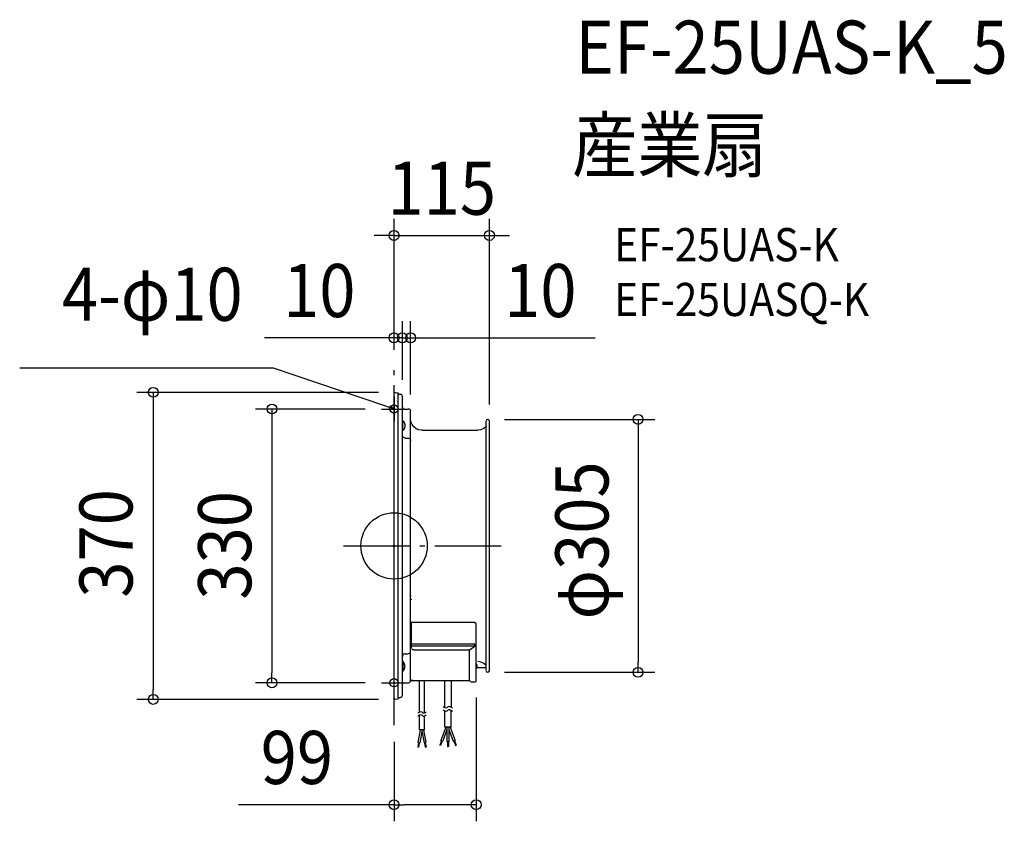
# Model space of a CAD drawing. Extents: x -451 to 735, y -332 to 634.
import ezdxf
from ezdxf.enums import TextEntityAlignment as Align

# ---------------------------------------------------------------- set-up
doc = ezdxf.new("R2010")
doc.units = 0
doc.header["$LTSCALE"] = 20
doc.header["$PDMODE"] = 3
doc.header["$PDSIZE"] = -2
doc.linetypes.add('DASHDOT', pattern=[5.5, 4, -0.6, 0.3, -0.6])
doc.layers.get('DEFPOINTS').update_dxf_attribs({"linetype": 'CONTINUOUS'})
for name, color, linetype in [('ARRANGE', 1, 'CONTINUOUS'), ('BASIS', 6, 'DASHDOT'), ('DETAIL', 5, 'CONTINUOUS'), ('ETC', 61, 'CONTINUOUS'), ('FIX', 11, 'CONTINUOUS'), ('NOTE', 4, 'CONTINUOUS'), ('OUTLINE', 3, 'CONTINUOUS'), ('SIZE', 30, 'CONTINUOUS')]:
    doc.layers.add(name, color=color, linetype=linetype)
doc.styles.get("Standard").update_dxf_attribs({"font": 'SIMPLEX.shx', "width": 0.9, "height": 64, "bigfont": 'BIGFONT.shx'})

msp = doc.modelspace()

# ---------------------------------------------------------------- linework, layer by layer
at = {"layer": 'ARRANGE', "color": 1, "linetype": 'CONTINUOUS'}
msp.add_circle((0, 0), 40, dxfattribs=at)
msp.add_point((0, 0), dxfattribs=at)
at = {"layer": 'BASIS', "color": 6, "linetype": 'DASHDOT'}
for p, q in [((0, -216.2), (0, 216.2)), ((-60.8, 0), (135.5, 0))]:
    msp.add_line(p, q, dxfattribs=at)
at = {"layer": 'DEFPOINTS', "color": 30, "linetype": 'CONTINUOUS'}
for p in [(115, 374.2), (10, 250.8), (20, 250.8), (0, 216.2), (0, 216.2), (1.3, 185.1), (10, 180.3), (10, 180.3), (-15, 165), (20, 162.3), (113, 152.5), (115, 150.5), (113, -152.4), (294.1, -152.4), (-147.1, -165), (-15, -165), (99, -162.9), (-290.2, -185), (1.3, -185), (0, -216.2), (99, -312)]:
    msp.add_point(p, dxfattribs=at)
at = {"layer": 'DETAIL', "color": 5, "linetype": 'CONTINUOUS'}
for p, q in [((0, 184), (0.2, 184.4)), ((0, 183.5), (0, 184)), ((0, -183.5), (0, 183.5)), ((0, -183.5), (0, 183.5)), ((0.2, 184.4), (0.5, 184.7)), ((0.5, 184.7), (0.9, 184.9)), ((0.9, 184.9), (1.3, 185)), ((1.3, 185), (1.8, 185)), ((1.8, 185), (4.5, 184.4)), ((4.5, 184.4), (4.8, 184.3)), ((4.8, 184.3), (5, 184.1)), ((5, 184.1), (5.1, 183.9)), ((5.1, 183.9), (5.1, 183.6)), ((5.1, -183.6), (5.1, 183.6)), ((5.1, 182.8), (7.5, 182.8)), ((7.5, 182.8), (8.2, 182.7)), ((8.2, 182.7), (8.9, 182.4)), ((8.9, 182.4), (9.5, 181.8)), ((9.5, 181.8), (9.8, 181.1)), ((9.8, 181.1), (10, 180.3)), ((10, -180.3), (10, 180.3)), ((12, 165), (17.5, 165)), ((20, -119.1), (20, 162.5)), ((10.5, 150.9), (10, 150.9)), ((10.5, 139.1), (10.5, 150.9)), ((10.5, 150.9), (12.1, 148.9)), ((12.1, 148.9), (12.9, 146.4)), ((12.9, 143.7), (12.1, 141.2)), ((12.9, 146.4), (12.9, 143.7)), ((20.4, 149.5), (20, 153)), ((21.8, 146.3), (20.4, 149.5)), ((23.9, 143.5), (21.8, 146.3)), ((26.7, 141.3), (23.9, 143.5)), ((111, 144), (108.1, 141.6)), ((111, -147.1), (111, 150.5)), ((115, -150.5), (115, 150.5)), ((10.5, 139.1), (10, 139.1)), ((10.1, 132.5), (10, 133.5)), ((10.6, 131.5), (10.1, 132.5)), ((12.1, 141.2), (10.5, 139.1)), ((11.4, 130.7), (10.6, 131.5)), ((12.4, 130.2), (11.4, 130.7)), ((30, 140), (26.7, 141.3)), ((33.5, 139.5), (30, 140)), ((33.5, 139.5), (101, 139.5)), ((104.7, 140.1), (101, 139.5)), ((108.1, 141.6), (104.7, 140.1)), ((13.5, 130), (12.4, 130.2)), ((13.5, 130), (16.5, 130)), ((16.5, 130), (17.5, 129.9)), ((17.5, 129.9), (18.5, 129.4)), ((18.5, 129.4), (19.3, 128.6)), ((19.3, 128.6), (19.8, 127.6)), ((19.8, 127.6), (20, 126.5)), ((20.8, -60.7), (20, -60.7)), ((20.9, -64.7), (20.8, -64.5)), ((21.1, -64.9), (20.9, -64.7)), ((97.2, -92.5), (20, -92.5)), ((21, -123), (21, -92.5)), ((97.2, -92.9), (97.2, -92.5)), ((97.4, -92.9), (97.2, -92.9)), ((97.5, -92.9), (97.4, -92.9)), ((97.6, -92.9), (97.5, -92.9)), ((97.7, -93), (97.6, -92.9)), ((97.8, -93), (97.7, -93)), ((97.9, -93), (97.8, -93)), ((98, -93), (97.9, -93)), ((98.1, -93), (98, -93)), ((98.1, -93.1), (98.1, -93)), ((98.2, -93.1), (98.1, -93.1)), ((98.3, -93.1), (98.2, -93.1)), ((98.3, -93.2), (98.3, -93.1)), ((98.4, -93.2), (98.3, -93.2)), ((98.5, -93.2), (98.4, -93.2)), ((98.5, -93.3), (98.5, -93.2)), ((98.6, -93.3), (98.5, -93.3)), ((98.6, -93.4), (98.6, -93.3)), ((98.7, -93.4), (98.6, -93.4)), ((98.7, -93.5), (98.7, -93.4)), ((98.8, -93.5), (98.7, -93.5)), ((98.8, -93.6), (98.8, -93.5)), ((98.9, -93.7), (98.8, -93.6)), ((98.9, -93.8), (98.9, -93.7)), ((98.9, -93.9), (98.9, -93.8)), ((99, -94), (98.9, -93.9)), ((99, -94.1), (99, -94)), ((99, -162.9), (99, -94.1)), ((97.4, -118.3), (21, -118.3)), ((97.2, -120.7), (97.2, -118.3)), ((12.4, -130.2), (11.4, -130.7)), ((13.5, -130), (12.4, -130.2)), ((13.5, -130), (16.5, -130)), ((16.5, -130), (17.5, -129.9)), ((17.5, -129.9), (18.5, -129.4)), ((18.5, -129.4), (19.3, -128.6)), ((19.3, -128.6), (19.8, -127.6)), ((19.8, -127.6), (20, -126.5)), ((20, -162.5), (20, -119.1)), ((20, -119.5), (20.8, -119.5)), ((21, -120.6), (97.2, -120.6)), ((24, -125.1), (91, -125.1)), ((91, -125.1), (97.2, -120.7)), ((91, -161.9), (91, -125.1)), ((99, -119.5), (98.2, -119.5)), ((10.1, -132.5), (10, -133.5)), ((10.5, -139.1), (10, -139.1)), ((10.6, -131.5), (10.1, -132.5)), ((10.5, -139.1), (10.5, -150.9)), ((12.1, -141.2), (10.5, -139.1)), ((11.4, -130.7), (10.6, -131.5)), ((12.9, -143.7), (12.1, -141.2)), ((91, -161.9), (91, -139.5)), ((99, -162.9), (99, -139.5)), ((99, -141.6), (99.7, -143.5)), ((104.7, -140.1), (101, -139.5)), ((104.7, -140.1), (101, -139.5)), ((108.1, -141.6), (104.7, -140.1)), ((108.1, -141.6), (104.7, -140.1)), ((111, -144), (108.1, -141.6)), ((10.5, -150.9), (10, -150.9)), ((10.5, -150.9), (12.1, -148.9)), ((12.1, -148.9), (12.9, -146.4)), ((12.9, -146.4), (12.9, -143.7)), ((99.7, -145.6), (99, -147.6)), ((99.8, -144.6), (99.4, -144.6)), ((99.7, -143.5), (99.7, -145.6)), ((111, -150.4), (111, -147.1)), ((12, -165), (17.5, -165)), ((21.6, -161.6), (22, -161.6)), ((21.6, -162.2), (61, -162.2)), ((22, -161.6), (22, -162.1)), ((22, -162.1), (61, -162.1)), ((30.5, -200.4), (30.5, -162.1)), ((36.7, -201.3), (36.7, -162.1)), ((61, -162.1), (61, -195.1)), ((69, -162.1), (69, -194.5)), ((69, -162.1), (91, -162.1)), ((69, -162.2), (91, -162.2)), ((94, -164), (97.6, -164)), ((0, -183.9), (0, -183.5)), ((0.2, -184.3), (0, -183.9)), ((0.5, -184.6), (0.2, -184.3)), ((0.9, -184.9), (0.5, -184.6)), ((1.3, -185), (0.9, -184.9)), ((1.8, -184.9), (1.3, -185)), ((1.8, -184.9), (4.5, -184.3)), ((4.8, -184.2), (4.5, -184.3)), ((5, -184.1), (4.8, -184.2)), ((5.1, -183.8), (5, -184.1)), ((5.1, -182.8), (7.5, -182.8)), ((5.1, -183.6), (5.1, -183.8)), ((8.2, -182.6), (7.5, -182.8)), ((8.9, -182.2), (8.2, -182.6)), ((9.5, -181.7), (8.9, -182.2)), ((9.8, -181), (9.5, -181.7)), ((10, -180.3), (9.8, -181)), ((28.6, -201.5), (29.4, -201)), ((29.4, -201), (30.1, -200.5)), ((30.1, -200.5), (30.8, -200.1)), ((30.8, -200.1), (31.6, -199.9)), ((31.6, -199.9), (32.6, -199.8)), ((32.6, -199.8), (33.5, -200.1)), ((33.5, -200.1), (34, -200.5)), ((34, -200.5), (34.8, -201.3)), ((34.8, -201.3), (35.4, -201.5)), ((35.4, -201.5), (36.5, -201.3)), ((36.5, -201.3), (37.9, -200.7)), ((37.9, -200.7), (38.8, -200)), ((60.2, -194.7), (59, -193.9)), ((60.2, -198.7), (59, -197.9)), ((61.7, -195.4), (60.2, -194.7)), ((61.7, -199.4), (60.2, -198.7)), ((61.1, -218.5), (61.1, -199.1)), ((62.8, -195.6), (61.7, -195.4)), ((62.8, -199.6), (61.7, -199.4)), ((63.5, -195.3), (62.8, -195.6)), ((63.5, -199.3), (62.8, -199.6)), ((64.3, -194.5), (63.5, -195.3)), ((64.3, -198.5), (63.5, -199.3)), ((65.1, -194), (64.3, -194.5)), ((65.1, -198), (64.3, -198.5)), ((66, -193.7), (65.1, -194)), ((66, -197.7), (65.1, -198)), ((67.1, -193.8), (66, -193.7)), ((67.1, -197.8), (66, -197.7)), ((68.1, -194), (67.1, -193.8)), ((68.1, -198), (67.1, -197.8)), ((68.9, -194.5), (68.1, -194)), ((68.9, -198.5), (68.1, -198)), ((69.7, -195), (68.9, -194.5)), ((69.7, -199), (68.9, -198.5)), ((68.9, -218.5), (68.9, -198.5)), ((70.5, -195.6), (69.7, -195)), ((70.5, -199.6), (69.7, -199)), ((28.6, -205.1), (29.4, -204.6)), ((29.4, -204.6), (30.1, -204.1)), ((30.1, -204.1), (30.8, -203.7)), ((30.5, -221.9), (30.5, -204)), ((30.8, -203.7), (31.6, -203.5)), ((31.6, -203.5), (32.6, -203.4)), ((32.6, -203.4), (33.5, -203.7)), ((33.5, -203.7), (34, -204.1)), ((34, -204.1), (34.8, -204.8)), ((34.8, -204.8), (35.4, -205.1)), ((35.4, -205.1), (36.5, -204.9)), ((36.5, -204.9), (37.9, -204.3)), ((36.7, -221.9), (36.7, -204.8)), ((37.9, -204.3), (38.8, -203.6)), ((31.6, -221.9), (28.8, -237)), ((36.7, -221.9), (30.5, -221.9)), ((33.7, -221.9), (31, -237.5)), ((33.6, -223), (36.1, -237.5)), ((35.5, -221.9), (38.2, -237)), ((62.3, -218.5), (56.5, -234.5)), ((63.8, -221.4), (58.7, -235.4)), ((68.9, -218.5), (61.1, -218.5)), ((63.8, -218.5), (63.8, -236)), ((66.2, -218.5), (66.2, -236)), ((66.2, -221.4), (71.2, -235.4)), ((67.7, -218.5), (73.5, -234.5)), ((29.5, -237.2), (28.6, -242.5)), ((28.8, -237), (31, -237.5)), ((30.4, -237.3), (29.5, -242.6)), ((36.1, -237.5), (38.2, -237)), ((36.7, -237.3), (37.7, -242.6)), ((37.6, -237.2), (38.6, -242.5)), ((57.1, -234.8), (55.1, -240.4)), ((58.1, -235.1), (56, -240.8)), ((58.7, -235.4), (56.5, -234.5)), ((66.2, -236), (63.8, -236)), ((64.5, -236), (64.5, -242)), ((65.5, -236), (65.5, -242)), ((71.2, -235.4), (73.5, -234.5)), ((71.9, -235.1), (74, -240.8)), ((72.8, -234.8), (74.9, -240.4)), ((29.5, -242.6), (28.6, -242.5)), ((38.6, -242.5), (37.7, -242.6)), ((56, -240.8), (55.1, -240.4)), ((64.5, -242), (65.5, -242)), ((74, -240.8), (74.9, -240.4))]:
    msp.add_line(p, q, dxfattribs=at)
at = {"layer": 'DETAIL', "color": 4, "linetype": 'CONTINUOUS'}
for p, q in [((0, 165), (-11.3, 168.9)), ((0, 165), (-5.1, 168.5)), ((-6.2, 165.4), (0, 165))]:
    msp.add_line(p, q, dxfattribs=at)
at = {"layer": 'DETAIL', "color": 5, "linetype": 'CONTINUOUS'}
for centre in [(0, 165), (0, -165)]:
    msp.add_circle(centre, 4.99, dxfattribs=at)
for centre, radius, start, end in [((12, 167), 1.95, 179.0853, 270.9147), ((17.4, 162.4), 2.64, 2.2802, 86.8176), ((113, 150.5), 2, 0.5673, 179.4327), ((23.7, -122.4), 2.76, 195.0909, 277.1817), ((113, -150.4), 2, 181.3471, 358.6529), ((11.8, -166.8), 1.83, 88.8854, 178.6238), ((17.2, -162.2), 2.82, 276.2998, 353.7002), ((21.2, -160.9), 1.31, 200.8545, 286.0154), ((94.3, -160.2), 3.84, 209.394, 264.9832), ((97.3, -162.1), 1.89, 278.7647, 334.9751)]:
    msp.add_arc(centre, radius, start, end, dxfattribs=at)
at = {"layer": 'FIX', "color": 11, "linetype": 'CONTINUOUS'}
for centre in [(0, 165), (0, -165)]:
    msp.add_circle(centre, 5, dxfattribs=at)
at = {"layer": 'NOTE', "color": 4, "linetype": 'CONTINUOUS'}
for p, q in [((-145.4, 214.3), (-451.2, 214.3)), ((-11.3, 168.9), (-145.4, 214.3)), ((0, 180), (0, 150)), ((-15, 165), (15, 165)), ((0, -180), (0, -150)), ((-15, -165), (15, -165))]:
    msp.add_line(p, q, dxfattribs=at)
at = {"layer": 'OUTLINE', "color": 3, "linetype": 'CONTINUOUS'}
for p, q in [((0, 184), (0.2, 184.4)), ((0, 183.5), (0, 184)), ((0, -183.5), (0, 183.5)), ((0, -183.5), (0, 183.5)), ((0.2, 184.4), (0.5, 184.7)), ((0.5, 184.7), (0.9, 184.9)), ((0.9, 184.9), (1.3, 185)), ((1.3, 185), (1.8, 185)), ((1.8, 185), (4.5, 184.4)), ((4.5, 184.4), (4.8, 184.3)), ((4.8, 184.3), (5, 184.1)), ((5, 184.1), (5.1, 183.9)), ((5.1, 183.9), (5.1, 183.6)), ((5.1, -183.6), (5.1, 183.6)), ((5.1, 182.8), (7.5, 182.8)), ((7.5, 182.8), (8.2, 182.7)), ((8.2, 182.7), (8.9, 182.4)), ((8.9, 182.4), (9.5, 181.8)), ((9.5, 181.8), (9.8, 181.1)), ((9.8, 181.1), (10, 180.3)), ((10, -180.3), (10, 180.3)), ((12, 165), (17.5, 165)), ((20, 153), (20, 162.3)), ((20.4, 149.5), (20, 153)), ((21.8, 146.3), (20.4, 149.5)), ((23.9, 143.5), (21.8, 146.3)), ((26.7, 141.3), (23.9, 143.5)), ((111, 144), (108.1, 141.6)), ((111, -147.1), (111, 150.5)), ((115, -150.5), (115, 150.5)), ((30, 140), (26.7, 141.3)), ((33.5, 139.5), (30, 140)), ((33.5, 139.5), (101, 139.5)), ((104.7, 140.1), (101, 139.5)), ((108.1, 141.6), (104.7, 140.1)), ((99, -162.9), (99, -94.1)), ((99, -162.9), (99, -139.5)), ((104.7, -140.1), (101, -139.5)), ((108.1, -141.6), (104.7, -140.1)), ((111, -144), (108.1, -141.6)), ((111, -147.1), (99, -147.1)), ((111, -150.4), (111, -147.1)), ((12, -165), (17.5, -165)), ((21.6, -161.6), (22, -161.6)), ((21.6, -162.2), (69, -162.1)), ((22, -161.6), (22, -162.1)), ((22, -162.1), (61, -162.1)), ((69, -162.1), (91, -162.1)), ((69, -162.2), (91, -162.2)), ((94, -164), (97.6, -164)), ((0, -183.9), (0, -183.5)), ((0.2, -184.3), (0, -183.9)), ((0.5, -184.6), (0.2, -184.3)), ((0.9, -184.9), (0.5, -184.6)), ((1.3, -185), (0.9, -184.9)), ((1.8, -184.9), (1.3, -185)), ((1.8, -184.9), (4.5, -184.3)), ((4.8, -184.2), (4.5, -184.3)), ((5, -184.1), (4.8, -184.2)), ((5.1, -183.8), (5, -184.1)), ((5.1, -182.8), (7.5, -182.8)), ((5.1, -183.6), (5.1, -183.8)), ((8.2, -182.6), (7.5, -182.8)), ((8.9, -182.2), (8.2, -182.6)), ((9.5, -181.7), (8.9, -182.2)), ((9.8, -181), (9.5, -181.7)), ((10, -180.3), (9.8, -181))]:
    msp.add_line(p, q, dxfattribs=at)
for centre, radius, start, end in [((12, 167), 1.95, 179.0853, 270.9147), ((17.4, 162.4), 2.64, 2.2802, 86.8176), ((113, 150.5), 2, 0.5673, 179.4327), ((113, -150.4), 2, 181.3471, 358.6529), ((11.8, -166.8), 1.83, 88.8854, 178.6238), ((17.2, -162.2), 2.82, 276.2998, 353.7002), ((21.2, -160.9), 1.31, 200.8545, 286.0154), ((94.3, -160.2), 3.84, 209.394, 264.9832), ((97.3, -162.1), 1.89, 278.7647, 334.9751)]:
    msp.add_arc(centre, radius, start, end, dxfattribs=at)
at = {"layer": 'SIZE', "color": 30, "linetype": 'CONTINUOUS'}
for p, q in [((0, 236.2), (0, 394.2)), ((115, 170.5), (115, 394.2)), ((-12, 374.2), (-24, 374.2)), ((0, 374.2), (-12, 374.2)), ((0, 374.2), (115, 374.2)), ((115, 374.2), (127, 374.2)), ((127, 374.2), (139, 374.2)), ((0, 236.2), (0, 270.8)), ((10, 200.3), (10, 270.8)), ((10, 200.3), (10, 270.8)), ((20, 182.3), (20, 270.8)), ((-12, 250.8), (-156.3, 250.8)), ((-2, 250.8), (-14, 250.8)), ((0, 250.8), (-12, 250.8)), ((10, 250.8), (-2, 250.8)), ((10, 250.8), (0, 250.8)), ((10, 250.8), (22, 250.8)), ((10, 250.8), (20, 250.8)), ((20, 250.8), (32, 250.8)), ((22, 250.8), (34, 250.8)), ((32, 250.8), (242.4, 250.8)), ((-18.7, 185.1), (-310.2, 185.1)), ((-290.2, 185.1), (-290.2, 173.1)), ((-290.2, 173.1), (-290.2, -173)), ((-35, 165), (-167.1, 165)), ((-147.1, 165), (-147.1, 153)), ((-147.1, 153), (-147.1, -153)), ((133, 152.5), (314.1, 152.5)), ((294.1, 152.5), (294.1, 140.5)), ((294.1, 140.5), (294.1, -140.4)), ((294.1, -152.4), (294.1, -140.4)), ((-147.1, -165), (-147.1, -153)), ((133, -152.4), (314.1, -152.4)), ((-35, -165), (-167.1, -165)), ((-290.2, -185), (-290.2, -173)), ((-18.7, -185), (-310.2, -185)), ((99, -182.9), (99, -332)), ((0, -236.2), (0, -332)), ((0, -312), (-187.3, -312)), ((0, -312), (12, -312)), ((87, -312), (12, -312)), ((99, -312), (87, -312))]:
    msp.add_line(p, q, dxfattribs=at)
for centre in [(0, 374.2), (115, 374.2), (0, 250.8), (10, 250.8), (10, 250.8), (20, 250.8), (-290.2, 185.1), (-147.1, 165), (294.1, 152.5), (294.1, -152.4), (-147.1, -165), (-290.2, -185), (0, -312), (99, -312)]:
    msp.add_circle(centre, 6, dxfattribs=at)

# ---------------------------------------------------------------- texts
at = {"layer": 'ETC', "color": 61, "linetype": 'CONTINUOUS', "width": 0.9}
for s, height, p in [('EF-25UAS-K_5', 64, (218.7, 569.2)), ('産業扇', 64, (214.5, 451.2)), ('EF-25UAS-K', 40, (265.2, 343.1)), ('EF-25UASQ-K', 40, (265.2, 277.1))]:
    msp.add_text(s, height=height, dxfattribs=at).set_placement(p)
at = {"layer": 'NOTE', "color": 4, "linetype": 'CONTINUOUS', "width": 0.9}
msp.add_text('4-φ10', height=64, dxfattribs=at).set_placement((-182.4, 271.3), align=Align.RIGHT)
at = {"layer": 'SIZE', "color": 30, "linetype": 'CONTINUOUS', "width": 0.9}
for s, p in [('115', (57.5, 399.2)), ('10', (-90.1, 275.8)), ('10', (176.3, 275.8)), ('99', (-117.1, -287))]:
    msp.add_text(s, height=64, dxfattribs=at).set_placement(p, align=Align.CENTER)
for s, p in [('φ305', (258.4, 6.6)), ('370', (-315.2, 3)), ('330', (-172.1, 0.7))]:
    msp.add_text(s, height=64, rotation=90, dxfattribs=at).set_placement(p, align=Align.CENTER)

doc.saveas('drawing.dxf')
